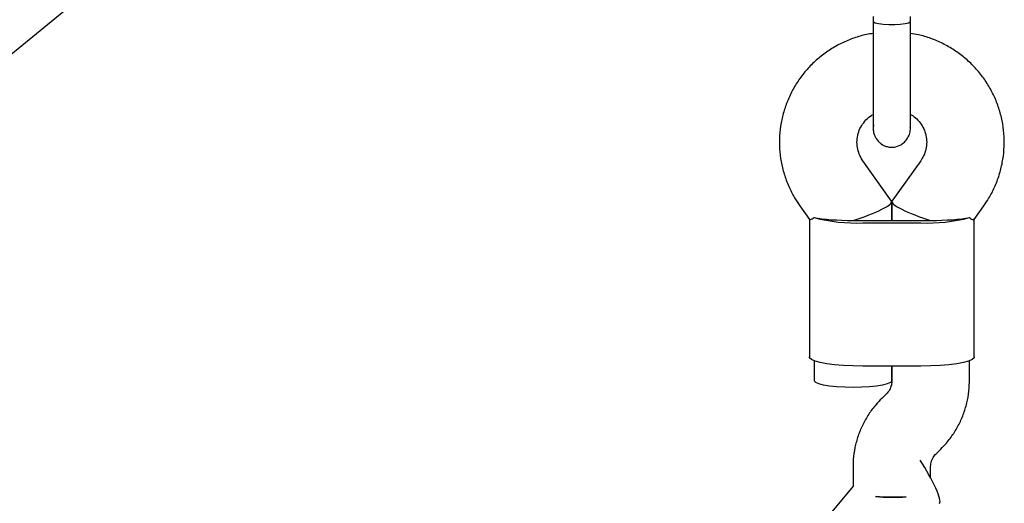
# Model space of a CAD drawing. Units: millimetres. Extents: x -5331 to 5181, y -3372 to 10371.
# Drawn here: x 674 to 877, y 7416 to 7516 of the extents above; entities that cross this region are included whole.
import ezdxf

# ---------------------------------------------------------------- set-up
doc = ezdxf.new("R2010")
doc.units = ezdxf.units.MM
doc.layers.add('Toestel 2D', color=7, linetype='Continuous', lineweight=20)

# ---------------------------------------------------------------- blocks, each defined once
blk = doc.blocks.new('BG-9405-RB')
at = {"layer": 'Toestel 2D', "linetype": 'Continuous', "lineweight": 25}
for p, q in [((671.51, 7507.95), (693.7, 7526.1)), ((850.18, 7516.41), (850.18, 7515.43)), ((857.91, 7515.43), (857.91, 7516.43)), ((850.29, 7494.05), (850.19, 7493.43)), ((857.86, 7493.44), (857.87, 7493.62)), ((854.01, 7478.29), (848.09, 7486.62)), ((860, 7486.62), (854.08, 7478.29)), ((854.05, 7478.17), (854.05, 7474.32)), ((854.05, 7474.32), (854.05, 7478.17)), ((835.05, 7477.35), (837.06, 7474.51)), ((871.03, 7474.51), (873.04, 7477.35)), ((837.05, 7474.54), (837.05, 7446.12)), ((848.05, 7474.32), (860.05, 7474.32)), ((848.05, 7473.8), (860.05, 7473.8)), ((871.05, 7446.12), (871.05, 7474.54)), ((838.05, 7445.34), (838.05, 7441.2)), ((870.05, 7441.17), (870.05, 7445.34)), ((860.05, 7444.24), (848.05, 7444.24)), ((854.05, 7444.24), (854.05, 7441.17)), ((854.05, 7441.2), (854.05, 7444.24)), ((852.92, 7438.5), (851.95, 7437.55)), ((863.17, 7426.15), (864.15, 7427.11)), ((846.05, 7423.49), (846.05, 7419.44)), ((862.05, 7421.19), (862.05, 7423.49)), ((846.05, 7419.45), (547.57, 7059.23))]:
    blk.add_line(p, q, dxfattribs=at)
at = {"layer": 'Toestel 2D', "linetype": 'Continuous', "lineweight": 25, "flags": 128}
for points in [[(850.18, 7515.43), (850.23, 7515.32), (850.6, 7515.13), (851.31, 7514.96), (852.29, 7514.84), (853.44, 7514.78), (854.65, 7514.78), (855.8, 7514.84), (856.78, 7514.96)], [(856.78, 7514.96), (857.49, 7515.13), (857.86, 7515.32), (857.91, 7515.43)], [(848.05, 7444.24), (846.02, 7444.28), (844.07, 7444.37), (842.25, 7444.53), (840.63, 7444.73), (839.27, 7444.99), (838.2, 7445.29), (837.47, 7445.61), (837.09, 7445.95), (837.05, 7446.12)], [(871.05, 7446.12), (871, 7445.95), (870.63, 7445.61), (869.89, 7445.29), (868.82, 7444.99), (867.46, 7444.73), (865.84, 7444.53), (864.02, 7444.37), (862.07, 7444.28), (860.05, 7444.24)], [(846.05, 7439.83), (844.33, 7439.86), (842.69, 7439.96), (841.2, 7440.11), (839.95, 7440.31), (838.98, 7440.56), (838.34, 7440.83), (838.06, 7441.12), (838.05, 7441.2)], [(854.05, 7441.2), (854.03, 7441.12), (853.75, 7440.83), (853.11, 7440.56), (852.14, 7440.31), (850.89, 7440.11), (849.4, 7439.96), (847.77, 7439.86), (846.05, 7439.83)], [(854.05, 7417.17), (852.33, 7417.2), (850.71, 7417.29)], [(857.03, 7417.27), (855.77, 7417.2), (854.05, 7417.17)]]:
    blk.add_lwpolyline(points, dxfattribs=at)
at = {"layer": 'Toestel 2D', "linetype": 'Continuous', "lineweight": 25}
for centre, radius, start, end in [((846.79, 7508.57), 34.79, 255.4509, 272.0664), ((846.05, 7520.87), 46.56, 269.9981, 271.2289), ((848.04, 7520.87), 46.56, 268.7711, 270.0019), ((861.3, 7508.57), 34.79, 267.9336, 284.5491), ((860.05, 7520.87), 46.56, 269.9981, 271.2289), ((862.04, 7520.87), 46.56, 268.7711, 270.0019), ((854.05, 7461.35), 44.19, 265.6618, 273.8701)]:
    blk.add_arc(centre, radius, start, end, dxfattribs=at)
for centre, major_axis, ratio, start_param, end_param in [((846.05, 7475.68), (7.99, 2.55), 0.15527, 4.662878, 6.332696), ((862.05, 7475.68), (7.99, -2.55), 0.15527, 3.092082, 4.7619), ((846.05, 7475.68), (9.77, 0), 0.1398, 3.753524, 4.712389), ((862.05, 7475.68), (9.77, 0), 0.1398, 4.712389, 5.671254), ((859.46, 7423.09), (-4.39, 7.23), 0.154826, 3.195192, 4.859498)]:
    blk.add_ellipse(centre, major_axis=major_axis, ratio=ratio, start_param=start_param, end_param=end_param, dxfattribs=at)
for points in [[(850.18, 7515.43), (850.18, 7514.26), (850.18, 7511.92), (850.18, 7509.6), (850.18, 7508.44)], [(857.91, 7508.44), (857.91, 7509.6), (857.91, 7511.92), (857.91, 7514.26), (857.91, 7515.43)], [(850.18, 7508.44), (850.18, 7507.57), (850.18, 7505.83), (850.18, 7504.07), (850.18, 7503.19)], [(857.91, 7503.19), (857.91, 7504.07), (857.91, 7505.83), (857.91, 7507.57), (857.91, 7508.44)]]:
    blk.add_open_spline(points, degree=3, dxfattribs=at)
for points, knots in [([(850.18, 7512.91), (849.73, 7512.84), (848.39, 7512.65), (846.22, 7511.99), (843.72, 7510.97), (841.36, 7509.65), (839.18, 7508.06), (837.19, 7506.24), (835.44, 7504.2), (833.94, 7501.96), (832.72, 7499.57), (831.79, 7497.06), (831.16, 7494.45), (830.84, 7491.79), (830.84, 7489.12), (831.16, 7486.46), (831.79, 7483.86), (832.72, 7481.35), (833.82, 7479.17), (834.68, 7477.89), (835.05, 7477.35)], [0, 0, 0, 0, 0.029458, 0.087643, 0.145823, 0.203989, 0.262134, 0.320253, 0.378338, 0.436388, 0.494401, 0.552377, 0.610321, 0.668235, 0.726128, 0.784007, 0.841878, 0.89975, 0.957632, 1, 1, 1, 1]), ([(873.04, 7477.35), (873.37, 7477.83), (874.2, 7479.05), (875.29, 7481.16), (876.24, 7483.66), (876.89, 7486.26), (877.24, 7488.92), (877.26, 7491.59), (876.97, 7494.25), (876.36, 7496.86), (875.46, 7499.38), (874.26, 7501.78), (872.78, 7504.02), (871.06, 7506.07), (869.1, 7507.91), (866.93, 7509.51), (864.6, 7510.86), (862.12, 7511.91), (859.87, 7512.61), (858.45, 7512.83), (857.91, 7512.91)], [0, 0, 0, 0, 0.037722, 0.095707, 0.153686, 0.211632, 0.269548, 0.327442, 0.385322, 0.443193, 0.501065, 0.558946, 0.616845, 0.674769, 0.732724, 0.790713, 0.848739, 0.906802, 0.964899, 1, 1, 1, 1]), ([(850.18, 7503.19), (850.18, 7502.1), (850.18, 7499.81), (850.18, 7496.84), (850.18, 7494.49), (850.18, 7493.8), (850.18, 7493.46)], [0, 0, 0, 0, 0.2337548, 0.4855244, 0.7450361, 1, 1, 1, 1]), ([(857.91, 7493.46), (857.91, 7493.8), (857.91, 7494.49), (857.91, 7496.84), (857.91, 7499.81), (857.91, 7502.1), (857.91, 7503.19)], [0, 0, 0, 0, 0.2549639, 0.5144756, 0.7662452, 1, 1, 1, 1]), ([(848.09, 7486.62), (847.99, 7486.76), (847.63, 7487.3), (847.16, 7488.34), (846.84, 7489.74), (846.84, 7491.18), (847.16, 7492.6), (847.77, 7493.92), (848.68, 7495.07), (849.5, 7495.84), (850.06, 7496.13), (850.18, 7496.19)], [0, 0, 0, 0, 0.0466725, 0.1767538, 0.3078234, 0.4399485, 0.5725288, 0.7045695, 0.8354783, 0.9649745, 1, 1, 1, 1]), ([(857.91, 7496.21), (858.25, 7495.99), (859.01, 7495.5), (859.93, 7494.48), (860.67, 7493.25), (861.13, 7491.89), (861.29, 7490.46), (861.13, 7489.02), (860.7, 7487.71), (860.22, 7486.96), (860, 7486.62)], [0, 0, 0, 0, 0.107237, 0.234882, 0.363822, 0.494167, 0.62576, 0.758139, 0.890475, 1, 1, 1, 1]), ([(850.18, 7493.46), (850.2, 7493.13), (850.24, 7492.48), (850.57, 7491.6), (851.04, 7490.86), (851.71, 7490.18), (852.53, 7489.68), (853.55, 7489.42), (854.66, 7489.42), (855.75, 7489.79), (856.69, 7490.48), (857.35, 7491.29), (857.82, 7492.31), (857.88, 7493.07), (857.91, 7493.46)], [0, 0, 0, 0, 0.079951, 0.156993, 0.228305, 0.291777, 0.390938, 0.458005, 0.538794, 0.657685, 0.733352, 0.817916, 0.908222, 1, 1, 1, 1]), ([(838.05, 7474.9), (837.74, 7474.68), (837.24, 7474.33), (837.17, 7474.51), (837.15, 7474.57)], [0, 0, 0, 0, 0.63453, 1, 1, 1, 1]), ([(870.04, 7474.9), (870.35, 7474.68), (870.85, 7474.33), (870.92, 7474.51), (870.94, 7474.57)], [0, 0, 0, 0, 0.63453, 1, 1, 1, 1]), ([(854.05, 7441.17), (854.04, 7441.06), (854.03, 7440.6), (853.83, 7439.8), (853.39, 7439.01), (853.03, 7438.62), (852.92, 7438.5)], [0, 0, 0, 0, 0.109121, 0.47919, 0.844419, 1, 1, 1, 1]), ([(864.15, 7427.11), (864.54, 7427.51), (865.51, 7428.52), (866.85, 7430.32), (868.09, 7432.5), (869.05, 7434.81), (869.7, 7437.23), (870.01, 7439.36), (870.03, 7440.68), (870.05, 7441.17)], [0, 0, 0, 0, 0.108107, 0.267973, 0.427818, 0.587544, 0.747158, 0.906672, 1, 1, 1, 1]), ([(851.95, 7437.55), (851.55, 7437.14), (850.58, 7436.13), (849.24, 7434.33), (848, 7432.16), (847.04, 7429.84), (846.39, 7427.43), (846.09, 7425.29), (846.06, 7423.97), (846.05, 7423.49)], [0, 0, 0, 0, 0.108107, 0.267973, 0.427818, 0.587544, 0.747158, 0.906672, 1, 1, 1, 1]), ([(862.05, 7423.49), (862.05, 7423.59), (862.06, 7424.05), (862.26, 7424.86), (862.7, 7425.64), (863.07, 7426.03), (863.17, 7426.15)], [0, 0, 0, 0, 0.109121, 0.47919, 0.844419, 1, 1, 1, 1])]:
    blk.add_open_spline(points, degree=3, knots=knots, dxfattribs=at)

msp = doc.modelspace()

# ---------------------------------------------------------------- block references
msp.add_blockref('BG-9405-RB', (0, 0))

doc.saveas('drawing.dxf')
